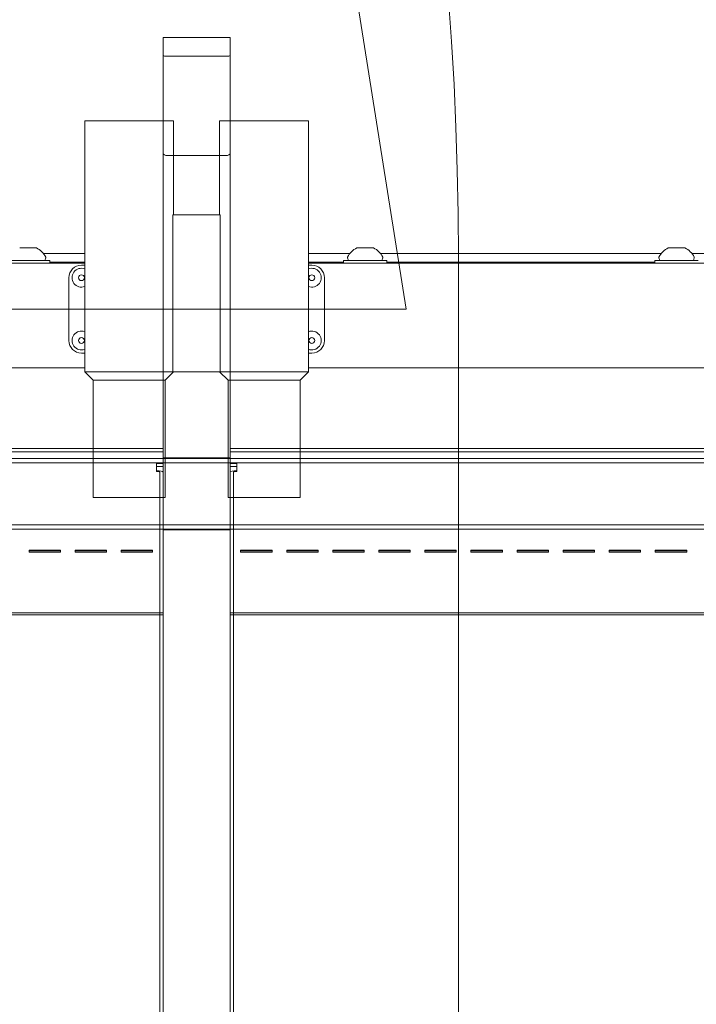
# Model space of a CAD drawing. Units: millimetres. Extents: x 9224 to 21826, y 6642 to 14457.
# Drawn here: x 18690 to 19013, y 11553 to 12023 of the extents above; entities that cross this region are included whole.
import ezdxf

# ---------------------------------------------------------------- set-up
doc = ezdxf.new("R2010")
doc.units = ezdxf.units.MM
doc.header["$LTSCALE"] = 75
doc.layers.add('Fall Zone', color=5, linetype='Continuous', lineweight=20, true_color=0x0000ff)
doc.layers.add('Visible (ISO)', color=7, linetype='Continuous', lineweight=18)

msp = doc.modelspace()

# ---------------------------------------------------------------- linework, layer by layer
at = {"layer": 'Fall Zone'}
for p, q in [((18874.05, 11885), (18714.04, 12895.29)), ((18899.05, 11910), (18899.05, 10860)), ((14674.05, 11885), (18874.05, 11885))]:
    msp.add_line(p, q, dxfattribs=at)
msp.add_arc((17299.05, 11910), 1600, 0, 90, dxfattribs=at)
at = {"layer": 'Visible (ISO)', "color": 9, "true_color": 0xc0c0c0}
for p, q in [((18758.05, 12006.21), (18758.05, 12014.73)), ((18758.05, 12014.73), (18758.05, 11959.53)), ((18758.05, 12014.73), (18790.05, 12014.73)), ((18790.05, 11959.53), (18790.05, 12014.73)), ((18790.05, 12014.73), (18790.05, 12006.21)), ((18758.05, 12006.21), (18758.05, 10734.42)), ((18788.05, 12005.76), (18760.05, 12005.76)), ((18790.05, 10734.42), (18790.05, 12006.21)), ((18758.05, 10839.83), (18758.05, 11959.53)), ((18788.05, 11958.34), (18760.05, 11958.34)), ((18790.05, 11959.53), (18790.05, 10839.83)), ((18758.05, 11818.38), (18513.05, 11818.38)), ((18758.05, 11816.78), (18513.05, 11816.78)), ((18758.05, 11818.38), (18758.05, 11815.9)), ((18758.05, 11818.3), (18758.05, 11816.74)), ((18758.05, 11811.31), (18758.05, 11818.3)), ((18758.05, 11816.78), (18758.05, 11815.54)), ((18758.05, 11809.75), (18758.05, 11816.74)), ((18758.05, 11815.9), (18758.05, 11815.54)), ((18758.05, 11815.9), (18758.05, 11770.73)), ((18758.05, 11815.54), (18758.05, 11770.37)), ((18790.05, 11818.38), (18790.05, 11815.9)), ((19035.05, 11818.38), (18790.05, 11818.38)), ((18790.05, 11816.74), (18790.05, 11818.3)), ((18790.05, 11811.31), (18790.05, 11818.3)), ((18790.05, 11815.54), (18790.05, 11816.78)), ((19035.05, 11816.78), (18790.05, 11816.78)), ((18790.05, 11816.74), (18790.05, 11809.75)), ((18790.05, 11815.54), (18790.05, 11815.9)), ((18790.05, 11815.9), (18790.05, 11770.73)), ((18790.05, 11770.37), (18790.05, 11815.54)), ((19311.05, 11813.6), (18236.05, 11813.6)), ((19311.05, 11811.6), (18236.05, 11811.6)), ((18754.85, 11811.31), (18758.05, 11811.31)), ((18754.85, 11811.31), (18754.85, 11809.75)), ((18754.85, 11811.31), (18754.85, 11807.47)), ((18758.05, 11779.55), (18758.05, 11813.95)), ((18758.05, 11813.95), (18790.05, 11813.95)), ((18758.05, 11811.31), (18758.05, 11809.75)), ((18790.05, 11813.95), (18790.05, 11779.55)), ((18790.05, 11809.75), (18790.05, 11811.31)), ((18790.05, 11811.31), (18793.25, 11811.31)), ((18793.25, 11811.31), (18793.25, 11809.75)), ((18793.25, 11807.47), (18793.25, 11811.31)), ((18758.05, 11809.75), (18754.85, 11809.75)), ((18754.85, 11807.83), (18754.85, 11809.75)), ((18754.85, 11807.47), (18754.85, 11807.83)), ((18756.45, 11807.12), (18756.45, 10953.21)), ((18756.45, 11807.12), (18756.45, 11803.9)), ((18758.05, 10953.21), (18758.05, 11807.12)), ((18758.05, 11803.9), (18758.05, 11807.12)), ((18793.25, 11809.75), (18790.05, 11809.75)), ((18790.05, 11807.12), (18790.05, 10953.21)), ((18790.05, 11807.12), (18790.05, 11803.9)), ((18791.65, 10953.21), (18791.65, 11807.12)), ((18791.65, 11803.9), (18791.65, 11807.12)), ((18793.25, 11809.75), (18793.25, 11807.83)), ((18793.25, 11807.47), (18793.25, 11807.83)), ((18756.45, 11803.9), (18756.45, 11788.13)), ((18758.05, 11788.13), (18758.05, 11803.9)), ((18790.05, 11803.9), (18790.05, 11788.13)), ((18791.65, 11788.13), (18791.65, 11803.9)), ((18756.45, 10969.15), (18756.45, 11788.13)), ((18758.05, 10969.15), (18758.05, 11788.13)), ((18790.05, 11788.13), (18790.05, 10969.15)), ((18791.65, 11788.13), (18791.65, 10969.15)), ((19311.05, 11781.9), (18236.05, 11781.9)), ((19311.05, 11779.9), (18236.05, 11779.9)), ((18758.05, 11779.55), (18790.05, 11779.55)), ((18694.05, 11769.55), (18694.05, 11769.78)), ((18694.05, 11769.45), (18694.05, 11769.78)), ((18694.05, 11769.78), (18709.05, 11769.78)), ((18694.05, 11769.55), (18694.05, 11768.88)), ((18709.05, 11769.55), (18694.05, 11769.55)), ((18694.05, 11768.88), (18694.05, 11769.45)), ((18709.05, 11769.45), (18694.05, 11769.45)), ((18694.05, 11768.88), (18709.05, 11768.88)), ((18709.05, 11769.55), (18709.05, 11769.78)), ((18709.05, 11769.78), (18709.05, 11769.45)), ((18709.05, 11768.88), (18709.05, 11769.55)), ((18709.05, 11768.88), (18709.05, 11769.45)), ((18716.05, 11769.55), (18716.05, 11769.78)), ((18716.05, 11769.45), (18716.05, 11769.78)), ((18716.05, 11769.78), (18731.05, 11769.78)), ((18716.05, 11769.55), (18716.05, 11768.88)), ((18731.05, 11769.55), (18716.05, 11769.55)), ((18716.05, 11768.88), (18716.05, 11769.45)), ((18731.05, 11769.45), (18716.05, 11769.45)), ((18716.05, 11768.88), (18731.05, 11768.88)), ((18731.05, 11769.55), (18731.05, 11769.78)), ((18731.05, 11769.78), (18731.05, 11769.45)), ((18731.05, 11768.88), (18731.05, 11769.55)), ((18731.05, 11768.88), (18731.05, 11769.45)), ((18738.05, 11769.55), (18738.05, 11769.78)), ((18738.05, 11769.45), (18738.05, 11769.78)), ((18738.05, 11769.78), (18753.05, 11769.78)), ((18738.05, 11769.55), (18738.05, 11768.88)), ((18753.05, 11769.55), (18738.05, 11769.55)), ((18738.05, 11768.88), (18738.05, 11769.45)), ((18753.05, 11769.45), (18738.05, 11769.45)), ((18738.05, 11768.88), (18753.05, 11768.88)), ((18753.05, 11769.55), (18753.05, 11769.78)), ((18753.05, 11769.78), (18753.05, 11769.45)), ((18753.05, 11768.88), (18753.05, 11769.55)), ((18753.05, 11768.88), (18753.05, 11769.45)), ((18758.05, 11770.73), (18758.05, 11767.87)), ((18758.05, 11770.73), (18758.05, 11770.37)), ((18758.05, 11770.37), (18758.05, 11768.94)), ((18758.05, 11767.87), (18758.05, 11768.94)), ((18758.05, 11768.94), (18758.05, 11739.95)), ((18790.05, 11770.73), (18790.05, 11767.87)), ((18790.05, 11770.37), (18790.05, 11770.73)), ((18790.05, 11768.94), (18790.05, 11770.37)), ((18790.05, 11768.94), (18790.05, 11767.87)), ((18790.05, 11739.95), (18790.05, 11768.94)), ((18795.05, 11769.55), (18795.05, 11769.78)), ((18795.05, 11769.45), (18795.05, 11769.78)), ((18795.05, 11769.78), (18810.05, 11769.78)), ((18795.05, 11769.55), (18795.05, 11768.88)), ((18810.05, 11769.55), (18795.05, 11769.55)), ((18795.05, 11768.88), (18795.05, 11769.45)), ((18810.05, 11769.45), (18795.05, 11769.45)), ((18795.05, 11768.88), (18810.05, 11768.88)), ((18810.05, 11769.55), (18810.05, 11769.78)), ((18810.05, 11769.78), (18810.05, 11769.45)), ((18810.05, 11768.88), (18810.05, 11769.55)), ((18810.05, 11768.88), (18810.05, 11769.45)), ((18817.05, 11769.55), (18817.05, 11769.78)), ((18817.05, 11769.45), (18817.05, 11769.78)), ((18817.05, 11769.78), (18832.05, 11769.78)), ((18817.05, 11769.55), (18817.05, 11768.88)), ((18832.05, 11769.55), (18817.05, 11769.55)), ((18817.05, 11768.88), (18817.05, 11769.45)), ((18832.05, 11769.45), (18817.05, 11769.45)), ((18817.05, 11768.88), (18832.05, 11768.88)), ((18832.05, 11769.55), (18832.05, 11769.78)), ((18832.05, 11769.78), (18832.05, 11769.45)), ((18832.05, 11768.88), (18832.05, 11769.55)), ((18832.05, 11768.88), (18832.05, 11769.45)), ((18839.05, 11769.55), (18839.05, 11769.78)), ((18839.05, 11769.45), (18839.05, 11769.78)), ((18839.05, 11769.78), (18854.05, 11769.78)), ((18839.05, 11769.55), (18839.05, 11768.88)), ((18854.05, 11769.55), (18839.05, 11769.55)), ((18839.05, 11768.88), (18839.05, 11769.45)), ((18854.05, 11769.45), (18839.05, 11769.45)), ((18839.05, 11768.88), (18854.05, 11768.88)), ((18854.05, 11769.55), (18854.05, 11769.78)), ((18854.05, 11769.78), (18854.05, 11769.45)), ((18854.05, 11768.88), (18854.05, 11769.55)), ((18854.05, 11768.88), (18854.05, 11769.45)), ((18861.05, 11769.55), (18861.05, 11769.78)), ((18861.05, 11769.45), (18861.05, 11769.78)), ((18861.05, 11769.78), (18876.05, 11769.78)), ((18861.05, 11769.55), (18861.05, 11768.88)), ((18876.05, 11769.55), (18861.05, 11769.55)), ((18861.05, 11768.88), (18861.05, 11769.45)), ((18876.05, 11769.45), (18861.05, 11769.45)), ((18861.05, 11768.88), (18876.05, 11768.88)), ((18876.05, 11769.55), (18876.05, 11769.78)), ((18876.05, 11769.78), (18876.05, 11769.45)), ((18876.05, 11768.88), (18876.05, 11769.55)), ((18876.05, 11768.88), (18876.05, 11769.45)), ((18883.05, 11769.55), (18883.05, 11769.78)), ((18883.05, 11769.45), (18883.05, 11769.78)), ((18883.05, 11769.78), (18898.05, 11769.78)), ((18883.05, 11769.55), (18883.05, 11768.88)), ((18898.05, 11769.55), (18883.05, 11769.55)), ((18883.05, 11768.88), (18883.05, 11769.45)), ((18898.05, 11769.45), (18883.05, 11769.45)), ((18883.05, 11768.88), (18898.05, 11768.88)), ((18898.05, 11769.55), (18898.05, 11769.78)), ((18898.05, 11769.78), (18898.05, 11769.45)), ((18898.05, 11768.88), (18898.05, 11769.55)), ((18898.05, 11768.88), (18898.05, 11769.45)), ((18905.05, 11769.55), (18905.05, 11769.78)), ((18905.05, 11769.45), (18905.05, 11769.78)), ((18905.05, 11769.78), (18920.05, 11769.78)), ((18905.05, 11769.55), (18905.05, 11768.88)), ((18920.05, 11769.55), (18905.05, 11769.55)), ((18905.05, 11768.88), (18905.05, 11769.45)), ((18920.05, 11769.45), (18905.05, 11769.45)), ((18905.05, 11768.88), (18920.05, 11768.88)), ((18920.05, 11769.55), (18920.05, 11769.78)), ((18920.05, 11769.78), (18920.05, 11769.45)), ((18920.05, 11768.88), (18920.05, 11769.55)), ((18920.05, 11768.88), (18920.05, 11769.45)), ((18927.05, 11769.55), (18927.05, 11769.78)), ((18927.05, 11769.45), (18927.05, 11769.78)), ((18927.05, 11769.78), (18942.05, 11769.78)), ((18927.05, 11769.55), (18927.05, 11768.88)), ((18942.05, 11769.55), (18927.05, 11769.55)), ((18927.05, 11768.88), (18927.05, 11769.45)), ((18942.05, 11769.45), (18927.05, 11769.45)), ((18927.05, 11768.88), (18942.05, 11768.88)), ((18942.05, 11769.55), (18942.05, 11769.78)), ((18942.05, 11769.78), (18942.05, 11769.45)), ((18942.05, 11768.88), (18942.05, 11769.55)), ((18942.05, 11768.88), (18942.05, 11769.45)), ((18949.05, 11769.55), (18949.05, 11769.78)), ((18949.05, 11769.45), (18949.05, 11769.78)), ((18949.05, 11769.78), (18964.05, 11769.78)), ((18949.05, 11769.55), (18949.05, 11768.88)), ((18964.05, 11769.55), (18949.05, 11769.55)), ((18949.05, 11768.88), (18949.05, 11769.45)), ((18964.05, 11769.45), (18949.05, 11769.45)), ((18949.05, 11768.88), (18964.05, 11768.88)), ((18964.05, 11769.55), (18964.05, 11769.78)), ((18964.05, 11769.78), (18964.05, 11769.45)), ((18964.05, 11768.88), (18964.05, 11769.55)), ((18964.05, 11768.88), (18964.05, 11769.45)), ((18971.05, 11769.55), (18971.05, 11769.78)), ((18971.05, 11769.45), (18971.05, 11769.78)), ((18971.05, 11769.78), (18986.05, 11769.78)), ((18971.05, 11769.55), (18971.05, 11768.88)), ((18986.05, 11769.55), (18971.05, 11769.55)), ((18971.05, 11768.88), (18971.05, 11769.45)), ((18986.05, 11769.45), (18971.05, 11769.45)), ((18971.05, 11768.88), (18986.05, 11768.88)), ((18986.05, 11769.55), (18986.05, 11769.78)), ((18986.05, 11769.78), (18986.05, 11769.45)), ((18986.05, 11768.88), (18986.05, 11769.55)), ((18986.05, 11768.88), (18986.05, 11769.45)), ((18993.05, 11769.55), (18993.05, 11769.78)), ((18993.05, 11769.45), (18993.05, 11769.78)), ((18993.05, 11769.78), (19008.05, 11769.78)), ((18993.05, 11769.55), (18993.05, 11768.88)), ((19008.05, 11769.55), (18993.05, 11769.55)), ((18993.05, 11768.88), (18993.05, 11769.45)), ((19008.05, 11769.45), (18993.05, 11769.45)), ((18993.05, 11768.88), (19008.05, 11768.88)), ((19008.05, 11769.55), (19008.05, 11769.78)), ((19008.05, 11769.78), (19008.05, 11769.45)), ((19008.05, 11768.88), (19008.05, 11769.55)), ((19008.05, 11768.88), (19008.05, 11769.45)), ((18758.05, 11767.87), (18758.05, 11738.88)), ((18790.05, 11767.87), (18790.05, 11738.88)), ((18758.05, 11739.95), (18513.05, 11739.95)), ((18758.05, 11738.88), (18513.05, 11738.88)), ((18758.05, 11738.88), (18758.05, 11739.95)), ((19035.05, 11739.95), (18790.05, 11739.95)), ((18790.05, 11738.88), (18790.05, 11739.95)), ((19035.05, 11738.88), (18790.05, 11738.88))]:
    msp.add_line(p, q, dxfattribs=at)
at = {"layer": 'Visible (ISO)'}
for p, q in [((18720.65, 11975), (18763.05, 11975)), ((18720.65, 11975), (18720.65, 11855)), ((18763.05, 11975), (18763.05, 11930)), ((18785.05, 11975), (18827.45, 11975)), ((18785.05, 11975), (18785.05, 11930)), ((18827.45, 11975), (18827.45, 11855)), ((18785.33, 11930), (18762.77, 11930)), ((18762.77, 11855), (18762.77, 11930)), ((18785.33, 11930), (18785.33, 11855)), ((18690.11, 11914.2), (18689.58, 11914.2)), ((18693.58, 11914.2), (18690.11, 11914.2)), ((18697.04, 11914.2), (18693.58, 11914.2)), ((18697.58, 11914.2), (18697.04, 11914.2)), ((18852.09, 11914.2), (18850.53, 11914.2)), ((18856.06, 11914.2), (18852.09, 11914.2)), ((18858.49, 11914.2), (18856.06, 11914.2)), ((18858.53, 11914.2), (18858.49, 11914.2)), ((18999.36, 11914.2), (18999.22, 11914.2)), ((19002.19, 11914.2), (18999.36, 11914.2)), ((19006.05, 11914.2), (19002.19, 11914.2)), ((19007.22, 11914.2), (19006.05, 11914.2)), ((18700.93, 11911.5), (18720.65, 11911.5)), ((18701.58, 11908.2), (18702.01, 11909.5)), ((18827.45, 11911.5), (18847.18, 11911.5)), ((18846.53, 11908.2), (18846.09, 11909.5)), ((18861.88, 11911.5), (18995.87, 11911.5)), ((18862.53, 11908.2), (18862.96, 11909.5)), ((18995.22, 11908.2), (18994.79, 11909.5)), ((19010.58, 11911.5), (19109.68, 11911.5)), ((19011.22, 11908.2), (19011.66, 11909.5)), ((18720.65, 11907), (18320.05, 11907)), ((18683.23, 11908.2), (18703.93, 11908.2)), ((18703.93, 11907), (18703.93, 11908.2)), ((18703.93, 11907.5), (18720.65, 11907.5)), ((18720.65, 11907.5), (18703.93, 11907.5)), ((18719.05, 11906), (18720.65, 11906)), ((18827.45, 11907.5), (18844.18, 11907.5)), ((18844.18, 11907.5), (18827.45, 11907.5)), ((19228.05, 11907), (18827.45, 11907)), ((18827.45, 11906), (18829.05, 11906)), ((18844.18, 11908.2), (18864.88, 11908.2)), ((18844.18, 11907), (18844.18, 11908.2)), ((18864.88, 11907), (18864.88, 11908.2)), ((18864.88, 11907.5), (18992.87, 11907.5)), ((18992.87, 11907.5), (18864.88, 11907.5)), ((18992.87, 11908.2), (19013.57, 11908.2)), ((18992.87, 11907), (18992.87, 11908.2)), ((18713.05, 11870), (18713.05, 11900)), ((18835.05, 11900), (18835.05, 11870)), ((18720.65, 11864), (18719.05, 11864)), ((18829.05, 11864), (18827.45, 11864)), ((18720.65, 11857), (18319.05, 11857)), ((18762.77, 11855), (18720.65, 11855)), ((18724.65, 11851), (18720.65, 11855)), ((18759.05, 11851), (18763.05, 11855)), ((18762.77, 11855), (18785.33, 11855)), ((18789.05, 11851), (18785.05, 11855)), ((18827.45, 11855), (18785.33, 11855)), ((18823.45, 11851), (18827.45, 11855)), ((19229.05, 11857), (18827.45, 11857)), ((18724.65, 11851), (18759.05, 11851)), ((18724.65, 11851), (18724.65, 11795)), ((18759.05, 11851), (18759.05, 11795)), ((18789.05, 11851), (18823.45, 11851)), ((18789.05, 11851), (18789.05, 11795)), ((18823.45, 11851), (18823.45, 11795)), ((18759.05, 11795), (18724.65, 11795)), ((18823.45, 11795), (18789.05, 11795))]:
    msp.add_line(p, q, dxfattribs=at)
for centre in [(18719.05, 11900), (18829.05, 11900), (18719.05, 11870), (18829.05, 11870)]:
    msp.add_circle(centre, 1.4, dxfattribs=at)
for centre, radius, start, end in [((18693.14, 11905.26), 9.98, 27.6332, 63.6007), ((18854.96, 11905.26), 9.98, 116.3993, 152.3668), ((18854.09, 11905.26), 9.98, 27.6332, 63.6007), ((19003.66, 11905.26), 9.98, 116.3993, 152.3668), ((19002.79, 11905.26), 9.98, 27.6332, 63.6007), ((18701.54, 11909.66), 0.5, 341.5651, 27.6332), ((18846.57, 11909.66), 0.5, 152.3668, 198.4349), ((18862.49, 11909.66), 0.5, 341.5651, 27.6332), ((18995.26, 11909.66), 0.5, 152.3668, 198.4349), ((19011.18, 11909.66), 0.5, 341.5651, 27.6332), ((18719.05, 11900), 6, 90, 180), ((18829.05, 11900), 6, 0, 90), ((18719.05, 11900), 4.5, 69.1725, 290.8275), ((18829.05, 11900), 4.5, 249.1725, 110.8275), ((18719.05, 11870), 4.5, 69.1725, 290.8275), ((18829.05, 11870), 4.5, 249.1725, 110.8275), ((18719.05, 11870), 6, 180, 270), ((18829.05, 11870), 6, 270, 0)]:
    msp.add_arc(centre, radius, start, end, dxfattribs=at)
at = {"layer": 'Visible (ISO)', "color": 9, "true_color": 0xc0c0c0}
for centre, major_axis, ratio, start_param, end_param in [((18760.05, 12006.21), (-2, 0), 0.224148, 0, 1.570796), ((18788.05, 12006.21), (2, 0), 0.224148, 4.712389, 6.283185), ((18760.05, 11959.53), (2, 0), 0.593601, 3.141593, 4.712389), ((18788.05, 11959.53), (2, 0), 0.593601, 4.712389, 6.283185), ((18754.85, 11807.12), (3.2, 0), 0.224148, 0, 1.570796), ((18754.85, 11807.12), (1.6, 0), 0.224148, 0, 1.570796), ((18793.25, 11807.12), (-3.2, 0), 0.224148, 4.712389, 6.283185), ((18793.25, 11807.12), (-1.6, 0), 0.224148, 4.712389, 6.283185)]:
    msp.add_ellipse(centre, major_axis=major_axis, ratio=ratio, start_param=start_param, end_param=end_param, dxfattribs=at)

doc.saveas('drawing.dxf')
